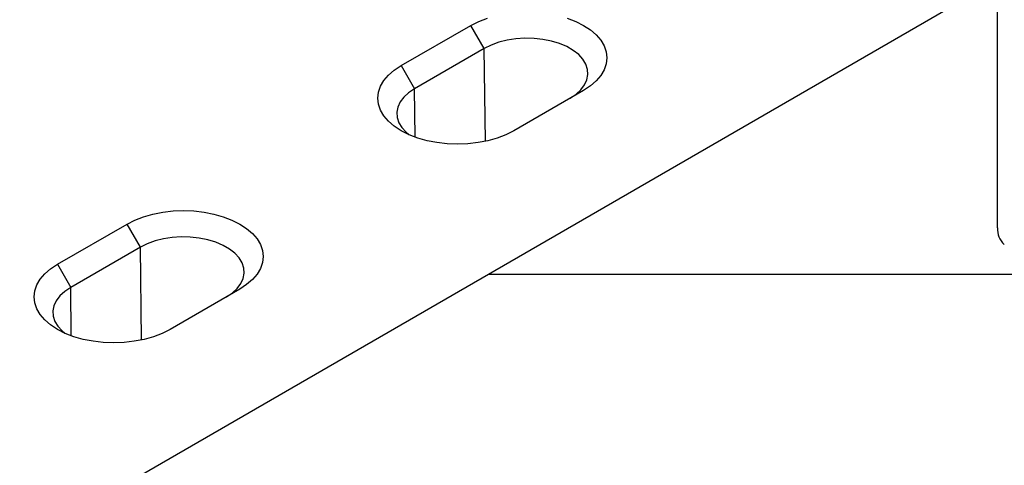
# Model space of a CAD drawing. Extents: x -750 to 30453, y -750 to 40702.
# Drawn here: x 12998 to 13316, y 11260 to 11403 of the extents above; entities that cross this region are included whole.
import ezdxf

# ---------------------------------------------------------------- set-up
doc = ezdxf.new("R2010")
doc.units = 0
doc.header["$LTSCALE"] = 50
doc.header["$MEASUREMENT"] = 0
doc.layers.get('DEFPOINTS').update_dxf_attribs({"linetype": 'CONTINUOUS'})
doc.layers.add('BEMASS', color=3, linetype='CONTINUOUS')
doc.layers.add('SICHTBAR', color=7, linetype='CONTINUOUS')
doc.styles.add('BEMSTIL', font='simplex.shx', dxfattribs={"width": 0.8})
doc.dimstyles.new('BEMASS', dxfattribs={"dimscale": 50, "dimtxt": 2.5, "dimasz": 2, "dimexe": 1.4, "dimexo": 0, "dimgap": 2, "dimtad": 1, "dimtxsty": 'BEMSTIL', "dimcen": 3, "dimclrd": 94, "dimclre": 94, "dimclrt": 94, "dimadec": 0, "dimazin": 0, "dimtfac": 0.875, "dimtmove": 2, "dimatfit": 3, "dimfxl": 1, "dimtolj": 1, "dimlwd": 25, "dimlwe": 25, "dimarcsym": 0})

# ---------------------------------------------------------------- blocks, each defined once
blk = doc.blocks.new('*D19')
at = {"layer": 'BEMASS', "color": 94, "lineweight": 25}
for p, q in [((13851.08, 11421.38), (13851.08, 11521.38)), ((13149.22, 11321.38), (13921.08, 11321.38)), ((13851.08, 11321.38), (13851.08, 10803.16)), ((13152.39, 10803.16), (13921.08, 10803.16)), ((13851.08, 10703.16), (13851.08, 10603.16))]:
    blk.add_line(p, q, dxfattribs=at)
at = {"layer": 'BEMASS', "color": 94}
for points in [[(13834.41, 11421.38), (13867.75, 11421.38), (13851.08, 11321.38)], [(13834.41, 10703.16), (13867.75, 10703.16), (13851.08, 10803.16)]]:
    blk.add_solid(points, dxfattribs=at)
at = {"layer": 'DEFPOINTS', "color": 0}
for p in [(13149.22, 11321.38), (13152.39, 10803.16), (13851.08, 10803.16)]:
    blk.add_point(p, dxfattribs=at)
at = {"layer": 'BEMASS', "color": 94, "insert": (13677.74, 11083.34), "char_height": 125, "attachment_point": 5, "rotation": 90, "style": 'BEMSTIL'}
blk.add_mtext('\\A1;0,52\\P', dxfattribs=at)

msp = doc.modelspace()

# ---------------------------------------------------------------- linework, layer by layer
at = {"layer": 'SICHTBAR', "linetype": 'Continuous', "lineweight": 30}
for p, q in [((12984.674, 11226.384), (13313.775, 11416.37)), ((13313.775, 11336.363), (13313.775, 11416.37)), ((13121.164, 11388.672), (13143.682, 11401.671)), ((13147.986, 11394.217), (13143.682, 11401.671)), ((13147.986, 11394.217), (13125.468, 11381.218)), ((13148.345, 11364.262), (13147.986, 11394.217)), ((13121.164, 11388.672), (13125.468, 11381.218)), ((13125.656, 11365.605), (13125.468, 11381.218)), ((13180.056, 11380.672), (13157.539, 11367.673)), ((13010.136, 11324.577), (13032.654, 11337.576)), ((13036.958, 11330.121), (13032.654, 11337.576)), ((13036.958, 11330.121), (13014.44, 11317.122)), ((13037.317, 11300.167), (13036.958, 11330.121)), ((13010.136, 11324.577), (13014.44, 11317.122)), ((13014.628, 11301.51), (13014.44, 11317.122)), ((13069.028, 11316.577), (13046.511, 11303.578))]:
    msp.add_line(p, q, dxfattribs=at)
at = {"layer": 'SICHTBAR', "linetype": 'Continuous', "lineweight": 30, "flags": 128}
for points in [[(13143.682, 11401.671), (13146.211, 11402.951), (13149.009, 11404.031)], [(13174.729, 11404.031), (13177.527, 11402.951), (13180.056, 11401.671), (13182.274, 11400.211), (13184.144, 11398.596), (13185.632, 11396.854), (13186.713, 11395.015), (13187.369, 11393.11), (13187.589, 11391.172), (13187.369, 11389.234), (13186.713, 11387.329), (13185.632, 11385.49), (13184.144, 11383.748), (13182.274, 11382.133), (13180.056, 11380.672)], [(13175.752, 11378.187), (13177.666, 11379.471), (13179.228, 11380.906), (13180.401, 11382.458), (13181.161, 11384.095), (13181.489, 11385.778), (13181.38, 11387.471), (13180.834, 11389.135), (13179.865, 11390.734), (13178.494, 11392.232), (13176.751, 11393.595), (13174.676, 11394.793), (13172.315, 11395.799), (13169.72, 11396.591), (13166.951, 11397.15), (13164.067, 11397.465), (13161.135, 11397.528), (13158.219, 11397.339), (13155.384, 11396.9), (13152.695, 11396.223), (13150.21, 11395.322), (13147.986, 11394.217)], [(13157.539, 11367.673), (13155.009, 11366.393), (13152.212, 11365.314), (13149.194, 11364.455), (13146.009, 11363.83), (13142.709, 11363.452), (13139.352, 11363.325), (13135.994, 11363.452), (13132.695, 11363.83), (13129.509, 11364.455), (13126.491, 11365.314), (13123.694, 11366.393), (13121.164, 11367.673), (13118.946, 11369.134), (13117.077, 11370.749), (13115.589, 11372.491), (13114.508, 11374.33), (13113.851, 11376.235), (13113.631, 11378.173), (13113.851, 11380.111), (13114.508, 11382.016), (13115.589, 11383.855), (13117.077, 11385.597), (13118.946, 11387.212), (13121.164, 11388.672)], [(13125.468, 11381.218), (13123.554, 11379.934), (13121.993, 11378.499), (13120.819, 11376.946), (13120.06, 11375.31), (13119.731, 11373.627), (13119.841, 11371.934), (13120.387, 11370.269), (13121.356, 11368.67), (13122.727, 11367.173), (13123.605, 11366.432)], [(13032.654, 11337.576), (13035.183, 11338.856), (13037.981, 11339.935), (13040.998, 11340.794), (13044.184, 11341.419), (13047.484, 11341.798), (13050.841, 11341.925), (13054.198, 11341.798), (13057.498, 11341.419), (13060.684, 11340.794), (13063.701, 11339.935), (13066.499, 11338.856), (13069.028, 11337.576), (13071.246, 11336.116), (13073.116, 11334.501), (13074.604, 11332.759), (13075.685, 11330.92), (13076.341, 11329.015), (13076.561, 11327.077), (13076.341, 11325.138), (13075.685, 11323.234), (13074.604, 11321.394), (13073.116, 11319.652), (13071.246, 11318.038), (13069.028, 11316.577)], [(13064.724, 11314.092), (13066.638, 11315.376), (13068.2, 11316.81), (13069.373, 11318.363), (13070.133, 11320), (13070.461, 11321.683), (13070.352, 11323.376), (13069.806, 11325.04), (13068.837, 11326.639), (13067.466, 11328.137), (13065.723, 11329.5), (13063.648, 11330.698), (13061.287, 11331.704), (13058.692, 11332.495), (13055.923, 11333.055), (13053.039, 11333.37), (13050.107, 11333.433), (13047.191, 11333.244), (13044.356, 11332.805), (13041.667, 11332.128), (13039.182, 11331.226), (13036.958, 11330.121)], [(13046.511, 11303.578), (13043.981, 11302.298), (13041.184, 11301.219), (13038.166, 11300.36), (13034.98, 11299.735), (13031.681, 11299.356), (13028.324, 11299.229), (13024.966, 11299.356), (13021.667, 11299.735), (13018.481, 11300.36), (13015.463, 11301.219), (13012.666, 11302.298), (13010.136, 11303.578), (13007.918, 11305.039), (13006.049, 11306.653), (13004.561, 11308.395), (13003.479, 11310.235), (13002.823, 11312.139), (13002.603, 11314.078), (13002.823, 11316.016), (13003.479, 11317.921), (13004.561, 11319.76), (13006.049, 11321.502), (13007.918, 11323.116), (13010.136, 11324.577)], [(13014.44, 11317.122), (13012.526, 11315.838), (13010.965, 11314.404), (13009.791, 11312.851), (13009.032, 11311.215), (13008.703, 11309.532), (13008.813, 11307.839), (13009.358, 11306.174), (13010.328, 11304.575), (13011.699, 11303.077), (13012.577, 11302.337)]]:
    msp.add_lwpolyline(points, dxfattribs=at)
at = {"layer": 'SICHTBAR', "linetype": 'Continuous', "lineweight": 30}
msp.add_arc((13320.192, 11335.832), 6.439, 175.27552, 228.60023, dxfattribs=at)

# ---------------------------------------------------------------- dimensions: what is measured, and where the dimension line sits
at = {"layer": 'BEMASS'}
dim = msp.add_linear_dim(base=(13851.08, 10803.162), p1=(13149.225, 11321.377), p2=(13152.395, 10803.162), angle=90, text='0,52\\P', dimstyle='BEMASS', dxfattribs=at)
dim.commit()
dim.dimension.update_dxf_attribs({"geometry": '*D19', "text_midpoint": (13677.741, 11083.338), "dimtype": 160})

doc.saveas('drawing.dxf')
